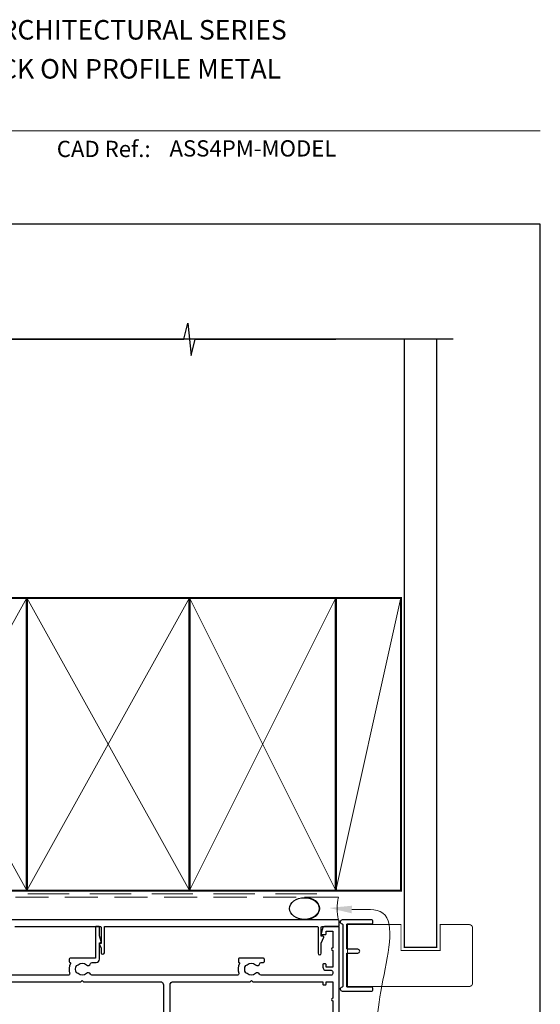
# Model space of a CAD drawing. Units: millimetres. Extents: x 23 to 1863, y -511 to 568.
# Drawn here: x 1332 to 1492, y 260 to 562 of the extents above; entities that cross this region are included whole.
import ezdxf

# ---------------------------------------------------------------- set-up
doc = ezdxf.new("R2010")
doc.units = ezdxf.units.MM
doc.header["$MEASUREMENT"] = 0
doc.linetypes.add('DASHED', pattern=[19.049999999999997, 12.7, -6.35])
doc.layers.get('Defpoints').update_dxf_attribs({"color": 1})
doc.layers.add('APL Joinery', color=2, linetype='Continuous')
doc.styles.add('Arial-Bold', font='arialbd.ttf')
doc.styles.add('Arial-Regular', font='arial.ttf')

# ---------------------------------------------------------------- blocks, each defined once
blk = doc.blocks.new('sealant')
at = {"layer": 'APL Joinery', "color": 9, "lineweight": 20}
blk.add_lwpolyline([(-10.45984990004368, -7), (0, -7, -0.1068061593530725), (0, 0), (-10.45984990004368, 0)], format="xyb", dxfattribs=at)
at = {"layer": 'APL Joinery', "color": 9, "lineweight": 20, "extrusion": (0, 0, -1)}
blk.add_ellipse((-10.45984990004368, -3.5), major_axis=(4.773875349063309, 6.177307532319916e-14), ratio=0.7331569729165103, start_param=-1.570796326794887, end_param=1.570796326794906, dxfattribs=at)
at = {"layer": 'APL Joinery', "color": 7, "lineweight": 25}
blk.add_ellipse((-10.45984990004368, -3.500000000000199), major_axis=(-4.563137715513591, 3.552713678800501e-14), ratio=0.7286652753643074, dxfattribs=at)

msp = doc.modelspace()

# ---------------------------------------------------------------- linework, layer by layer
at = {"layer": 'APL Joinery', "color": 7, "lineweight": 9}
msp.add_line((1222.16924802538, 528.2264362431373), (1492.19, 528.2264362431373), dxfattribs=at)
at = {"layer": 'APL Joinery', "color": 9, "ltscale": 0.7}
for points in [[(1239.359845785882, 464.1351175013427), (1382.609845785882, 464.1351175013427), (1383.859845785882, 469.1351175013427), (1384.859845785882, 459.1351175013427), (1386.109845785882, 464.1351175013425), (1429.359845785882, 464.1351175013425)], [(1465.359838610536, 464.1400814493658), (1329.359838610536, 464.1351175013425)]]:
    msp.add_lwpolyline(points, dxfattribs=at)
at = {"layer": 'APL Joinery', "color": 8, "linetype": 'DASHED', "lineweight": 5}
msp.add_lwpolyline([(1238.359845785882, 464.1351175013427), (1238.359845785882, 294.5832637227679, 0.4142135623730951), (1239.359845785882, 293.5832637227679), (1429.359845785882, 293.5832637227679)], format="xyb", dxfattribs=at)
at = {"layer": 'APL Joinery', "color": 7, "lineweight": 25}
for points, const_width in [([(1460.359838610536, 464.1400814493658), (1460.359838610536, 277.1336058454161), (1450.359838610536, 277.1336058454161), (1450.359838610536, 464.1400814493658)], 0.4), ([(1446.306895962658, 265.1332637228928), (1432.910477463696, 265.1332637228928), (1432.910477463696, 284.1332637228928), (1446.306895962658, 284.1332637228928)], 0.3)]:
    msp.add_lwpolyline(points, dxfattribs=dict(at, const_width=const_width))
at = {"layer": 'APL Joinery', "color": 7, "linetype": 'DASHED', "lineweight": 13, "ltscale": 0.8}
msp.add_lwpolyline([(1237.359845785882, 394.5832637227679), (1237.359845785882, 294.5832637227679, 0.4142135623730951), (1239.359845785882, 292.5832637227679), (1428.913510289618, 292.5832637227679)], format="xyb", dxfattribs=at)
at = {"layer": 'APL Joinery', "color": 7, "lineweight": 35, "const_width": 0.7}
for points in [[(1284.359838610536, 294.5832637227679), (1284.359838610536, 384.5832637227679), (1334.359838610536, 384.5832637227679), (1334.359838610536, 294.5832637227679)], [(1334.359838610536, 294.5832637227679), (1334.359838610536, 384.5832637227679), (1384.359838610536, 384.5832637227679), (1384.359838610536, 294.5832637227679)], [(1384.359838610536, 294.5832637227679), (1384.359838610536, 384.5832637227679), (1429.359838610536, 384.5832637227679), (1429.359838610536, 294.5832637227679)], [(1384.359845785882, 294.5832637227679), (1384.359845785882, 384.5832637227679), (1429.359845785882, 384.5832637227679), (1429.359845785882, 294.5832637227679)], [(1429.359838610536, 294.5832637227679), (1429.359838610536, 384.5832637227679), (1449.359838610536, 384.5832637227679), (1449.359838610536, 294.5832637227679)]]:
    msp.add_lwpolyline(points, close=True, dxfattribs=at)
at = {"layer": 'APL Joinery', "color": 250, "lineweight": 5}
for points in [[(1284.359838610536, 294.5832637227679), (1334.359838610536, 384.5832637227679)], [(1284.359838610536, 384.5832637227679), (1334.359838610536, 294.5832637227679)], [(1334.359838610536, 294.5832637227679), (1384.359838610536, 384.5832637227679)], [(1334.359838610536, 384.5832637227679), (1384.359838610536, 294.5832637227679)], [(1384.359838610536, 294.5832637227679), (1429.359838610536, 384.5832637227679)], [(1384.359838610536, 384.5832637227679), (1429.359838610536, 294.5832637227679)], [(1384.359845785882, 294.5832637227679), (1429.359845785882, 384.5832637227679)], [(1384.359845785882, 384.5832637227679), (1429.359845785882, 294.5832637227679)], [(1429.359838610536, 294.5832637227679), (1449.359838610536, 384.5832637227679)]]:
    msp.add_lwpolyline(points, dxfattribs=at)
at = {"layer": 'APL Joinery', "color": 7, "lineweight": -2, "const_width": 0.7}
msp.add_lwpolyline([(1384.359852961228, 294.5832637227679), (1384.359852961228, 384.5832637227679), (1384.359845785882, 384.5832637227679), (1384.359845785882, 294.5832637227679)], close=True, dxfattribs=at)
at = {"layer": 'APL Joinery', "color": 250}
for points in [[(1384.359852961228, 294.5832637227679), (1384.359845785882, 384.5832637227679)], [(1384.359845785882, 294.5832637227679), (1384.359852961228, 384.5832637227679)]]:
    msp.add_lwpolyline(points, dxfattribs=at)
at = {"layer": 'APL Joinery', "color": 2, "lineweight": 25}
for points in [[(1330.60983861056, 283.5832637228906), (1356.909838610582, 283.5832637228904, -0.414213562373095), (1357.159838610582, 283.3332637228906), (1357.159838610582, 278.3332637228906), (1356.909838610582, 278.3332637228904, 0.4931454260313399), (1356.668357154009, 278.018558961615), (1357.159838610582, 276.8950911189448), (1357.159838610582, 275.5037412819901, 0.9999999999999999), (1358.159838610582, 275.5037412819901), (1358.159838610582, 283.3332637228904, -0.414213562373095), (1358.409838610582, 283.5832637228906), (1423.60983861056, 283.5832637228913, -0.4142135623730981), (1423.85983861056, 283.3332637228913), (1423.85983861056, 275.3377158782054, 1), (1424.85983861056, 275.3377158782054), (1424.85983861056, 278.4617952422502), (1425.591019144972, 280.2381030140426, 0.5338017280246268), (1425.359838610559, 280.5832637228915), (1424.85983861056, 280.5832637228916), (1424.859838610559, 283.3332637228913, -0.414213562373095), (1425.109838610559, 283.5832637228916), (1430.109838610559, 283.5832637228913, 0.414213562373095), (1430.35983861056, 283.8332637228916), (1430.35983861056, 285.3332637228913, 0.414213562373095), (1430.10983861056, 285.5832637228916), (1325.759838610559, 285.5832637228906)], [(1430.359838610565, 238.8332637228913), (1430.359838610563, 283.3832637228913, 0.414213562373095), (1430.159838610564, 283.5832637228913), (1425.83756874242, 283.5832637228911, 0.3394542588633988), (1425.354605829277, 283.2126732454425), (1424.868357153992, 281.3979684841667, 0.4931454260312709), (1425.109838610564, 281.0832637228913), (1426.109838610564, 281.0832637228911, 0.414213562373095), (1426.359838610564, 281.3332637228913), (1426.359838610564, 282.0832637228913), (1428.359838610564, 282.0832637228913), (1428.359838610564, 276.9832637228911, 0.9999999999999999), (1428.359838610564, 276.1832637228916), (1428.359838610564, 271.0832637228913), (1426.359838610564, 271.0832637228913), (1426.359838610564, 271.833263722891, 0.414213562373095), (1426.109838610564, 272.0832637228913), (1425.609838610564, 272.083263722891, 0.414213562373095), (1425.359838610564, 271.8332637228913), (1425.359838610564, 271.083263722891, 0.414213562373095), (1426.359838610564, 270.0832637228913), (1427.859838610564, 270.083263722891, -0.414213562373095), (1428.359838610564, 269.5832637228913), (1428.359838610564, 269.083263722891, -0.414213562373095), (1427.859838610564, 268.5832637228913), (1406.332365124873, 268.5832637228911, -0.298216626705483), (1405.874107555372, 268.8832637229037, 0.5264686506372478), (1404.65973583848, 269.1169175690671, -0.4039324889475793), (1402.090093728254, 269.0878091774492, 0.1432248589113631), (1401.640078237333, 269.3175019836476, -0.2959768337489294), (1401.640078237329, 271.5490254621637, 0.1432248589117697), (1402.090093728227, 271.7787182683682, -0.4039324889477619), (1404.659735838447, 271.7496098767482, 0.5955450400375482), (1405.921568124003, 272.1332637229058, -0.3563939586940916), (1406.41146607256, 272.5332637229084), (1407.1098386105, 272.5332637229082, 0.414213562373095), (1407.3598386105, 272.7832637229084), (1407.3598386105, 273.5332637229082, 0.414213562373095), (1407.1098386105, 273.7832637229084), (1399.6098386105, 273.7832637229082, 0.414213562373095), (1399.3598386105, 273.5332637229084), (1399.3598386105, 272.765610412867, 0.3381387455419087), (1399.543994721857, 272.5244370678874, -0.4674336148818337), (1399.703830355148, 272.1757055833761, 0.1886899672224565), (1399.492211270763, 269.2316153712483, -0.5054633634288863), (1399.014726414009, 268.5832637228913), (1354.332365124959, 268.5832637228911, -0.2982166267054828), (1353.874107555459, 268.8832637229037, 0.5264686506372488), (1352.659735838567, 269.1169175690671, -0.4039324889475793), (1350.090093728341, 269.0878091774492, 0.1432248589113636), (1349.64007823742, 269.3175019836476, -0.2959768337489294), (1349.640078237416, 271.5490254621637, 0.1432248589117697), (1350.090093728314, 271.7787182683682, -0.4039324889477619), (1352.659735838535, 271.7496098767482, 0.5955450400375482), (1353.92156812409, 272.1332637229058, -0.3563939586940916), (1354.411466072647, 272.5332637229084), (1355.659838610587, 272.533263722908, 0.4142135623731902), (1356.659838610587, 273.533263722908), (1356.659838610587, 278.5832637228913), (1356.909838610586, 278.5832637228911, 0.4931454260312775), (1357.151320067159, 278.8979684841669), (1356.659838610587, 280.7322022510734), (1356.659838610587, 283.3332637228913, 0.414213562373095), (1356.409838610587, 283.5832637228913), (1355.709838610587, 283.5832637228913, 0.414213562373095), (1355.459838610587, 283.3332637228913), (1355.459838610587, 273.7832637229084), (1347.609838610587, 273.7832637229082, 0.414213562373095), (1347.359838610587, 273.5332637229084), (1347.359838610587, 272.765610412867, 0.3381387455419164), (1347.543994721944, 272.5244370678874, -0.4674336148818337), (1347.703830355235, 272.1757055833761, 0.188689967222456), (1347.49221127085, 269.2316153712483, -0.5054633634288863), (1347.014726414096, 268.5832637228913), (1315.359838610569, 268.5832637228913)], [(1326.359838610563, 251.7832637228902), (1326.359838610563, 265.5832637228911, -0.414213562373095), (1327.359838610563, 266.5832637228913), (1350.959838610587, 266.5832637228913), (1351.359838610587, 266.9832637228919), (1351.759838610587, 266.5832637228913), (1375.359838610564, 266.5832637228911, -0.414213562373095), (1376.359838610564, 265.5832637228913), (1376.359838610564, 251.78326372289, -0.414213562373095)], [(1378.359838610565, 251.7832637228902), (1378.359838610565, 265.5832637228911, -0.414213562373095), (1379.359838610565, 266.5832637228913), (1402.9598386105, 266.5832637228913), (1403.3598386105, 266.9832637228919), (1403.759838610562, 266.5832637228913), (1425.109838610564, 266.583263722891, -0.414213562373095), (1425.359838610564, 266.3332637228913), (1425.359838610564, 265.833263722891, 0.414213562373095), (1425.609838610564, 265.5832637228913), (1426.109838610564, 265.583263722891, 0.414213562373095), (1426.359838610564, 265.8332637228913), (1426.359838610564, 266.5832637228913), (1428.359838610564, 266.5832637228913), (1428.359838610564, 261.4832637228911, 0.9999999999999999), (1428.359838610564, 260.6832637228916), (1428.359838610564, 255.5832637228913)]]:
    msp.add_lwpolyline(points, format="xyb", dxfattribs=at)
at = {"layer": 'APL Joinery'}
msp.add_lwpolyline([(1431.459836853278, 284.1347355854678), (1431.459836853278, 265.1317918603154, -0.3970778019314863), (1431.224542735631, 264.8822247610731, 0.970995930542398), (1431.259836853278, 263.6832637228916), (1440.409836853278, 263.6832637228916, 0.414213562373095), (1440.659836853278, 263.9332637228916), (1440.659836853278, 264.6332637228916, 0.414213562373095), (1440.409836853278, 264.8832637228916), (1432.909836853278, 264.8832637228916, -0.414213562373095), (1432.659836853278, 265.1332637228916), (1432.659836853278, 275.1332637228916, -0.414213562373095), (1432.909836853278, 275.3832637228916), (1436.059836853278, 275.3832637228916, 0.9999999999999999), (1436.059836853278, 276.5832637228916), (1432.909836853278, 276.5832637228916, -0.414213562373095), (1432.659836853278, 276.8332637228916), (1432.659836853278, 284.1332637228916, -0.414213562373095), (1432.909836853278, 284.3832637228916), (1440.409836853278, 284.3832637228916, 0.414213562373095), (1440.659836853278, 284.6332637228916), (1440.659836853278, 285.3332637228916, 0.414213562373095), (1440.409836853278, 285.5832637228916), (1431.259836853278, 285.5832637228916, 0.9709959305423982), (1431.224542735631, 284.3843026847101, -0.3970778019315357)], format="xyb", close=True, dxfattribs=at)
at = {"layer": 'APL Joinery', "color": 7, "lineweight": 25, "const_width": 0.3}
msp.add_lwpolyline([(1445.045344073214, 284.1332637228928), (1449.359838610536, 284.1332637228928), (1449.359838610536, 276.1332637228928), (1461.359838610536, 276.1332637228928), (1461.359838610536, 284.1332637228928), (1470.359838610536, 284.1332637228928, -0.4142135623730955), (1471.359838610536, 283.1332637228928), (1471.359838610536, 266.1332637228928, -0.414213562373095), (1470.359838610536, 265.1332637228928), (1445.045344073214, 265.1332637228928)], format="xyb", dxfattribs=at)
at = {"layer": 'APL Joinery', "color": 0, "linetype": 'ByBlock', "lineweight": 13, "start_tangent": (0.9976760276388575, -0.06813621558869958), "end_tangent": (1, 0)}
msp.add_spline([(1434.23243226256, 288.790076812139), (1442.936922450849, 288.1956042542861), (1447.067896456638, 249.0589654554378)], degree=3, dxfattribs=at)
at = {"layer": 'APL Joinery', "color": 0}
msp.add_solid([(1434.15294001104, 287.6261214465603), (1427.248700069088, 289.2670303212599), (1434.31192451408, 289.9540321777176)], dxfattribs=at)
at = {"layer": 'Defpoints', "color": 8}
for p, q in [((1492.19, 499.5844011615753), (1136.19, 499.5844011615753)), ((1492.19, 19.30270446324565), (1492.19, 499.5844011615753))]:
    msp.add_line(p, q, dxfattribs=at)

# ---------------------------------------------------------------- block references
at = {"layer": 'APL Joinery', "color": 8}
msp.add_blockref('sealant', (1430.10983861056, 292.5832637227679), dxfattribs=at)

# ---------------------------------------------------------------- texts
at = {"layer": 'APL Joinery', "color": 7}
for s, height, style, p in [('INSTALLATION DETAIL - ARCHITECTURAL SERIES', 6, 'Arial-Bold', (1229.51653717877, 556.3121209268377)), ('SLIDING DOOR FOUR TRACK ON PROFILE METAL', 6, 'Arial-Bold', (1229.51653717877, 544.3121209268377)), ('CAD Ref.:', 5, 'Arial-Bold', (1343.54066315179, 520.1750781613781)), ('ASS4PM-MODEL', 5, 'Arial-Regular', (1378.188779043074, 520.3422021199759))]:
    msp.add_text(s, height=height, dxfattribs=dict(at, style=style)).set_placement(p)

doc.saveas('drawing.dxf')
